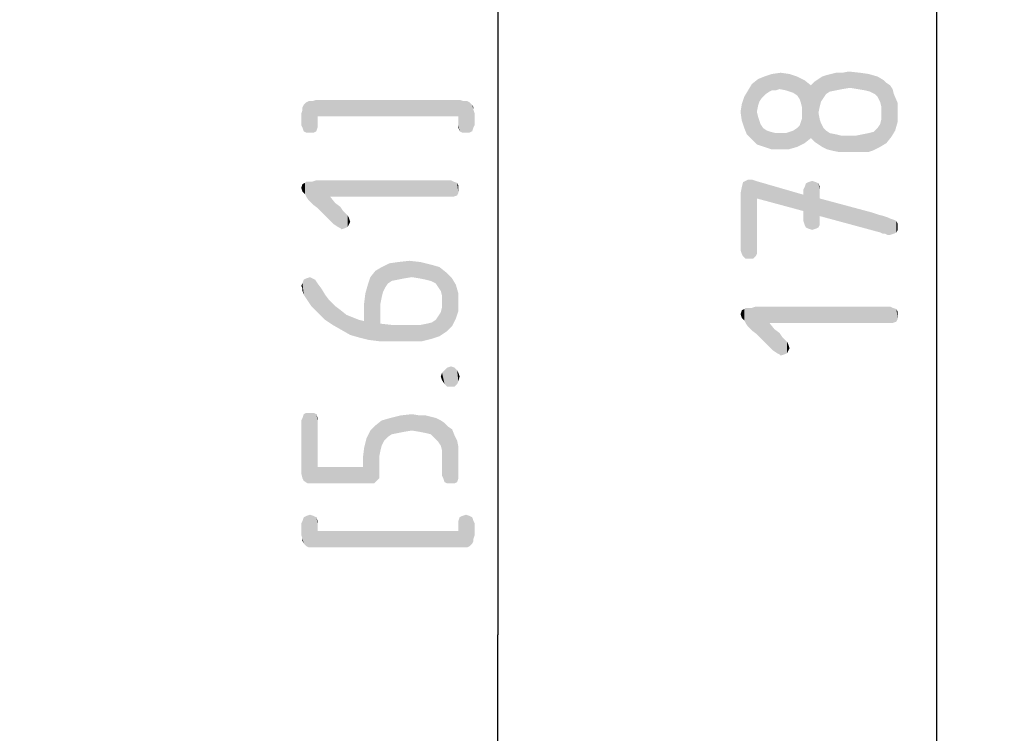
# Model space of a CAD drawing. Units: millimetres. Extents: x 0 to 210, y 0 to 297.
# Drawn here: x 67 to 89, y 138 to 154 of the extents above; entities that cross this region are included whole.
import ezdxf

# ---------------------------------------------------------------- set-up
doc = ezdxf.new("R2010")
doc.units = ezdxf.units.MM
doc.header["$LTSCALE"] = 19.36
doc.layers.get('0').update_dxf_attribs({"linetype": 'CONTINUOUS'})
doc.layers.add('_03_2D_DRAWING_DIMENSION', color=7, linetype='CONTINUOUS')
doc.styles.get("Standard").update_dxf_attribs({"font": 'isonormlt-regular.ttf'})
doc.dimstyles.new('DIMSTYLE_3', dxfattribs={"dimtxt": 3.5, "dimasz": 3.5, "dimexe": 1.5, "dimexo": 1, "dimgap": 0.875, "dimtad": 1, "dimdec": 0, "dimdsep": 46, "dimtxsty": 'STANDARD', "dimblk": '_FILLED', "dimblk1": '_FILLED', "dimblk2": '_FILLED', "dimcen": 0.09, "dimclrt": 5, "dimazin": 2, "dimtp": 0.5, "dimtm": 0.5, "dimtfac": 1, "dimtdec": 0, "dimtofl": 0, "dimtmove": 0, "dimatfit": 3, "dimldrblk": '_FILLED', "dimfxl": 1, "dimtolj": 1, "dimarcsym": 0})
doc.dimstyles.new('DIMSTYLE_4', dxfattribs={"dimtxt": 3.5, "dimasz": 3.5, "dimexe": 1.5, "dimexo": 1, "dimgap": 0.875, "dimtad": 1, "dimdsep": 46, "dimtxsty": 'STANDARD', "dimblk": '_FILLED', "dimblk1": '_FILLED', "dimblk2": '_FILLED', "dimcen": 0.09, "dimclrt": 5, "dimazin": 2, "dimtp": 0.5, "dimtm": 0.5, "dimtfac": 1, "dimtofl": 0, "dimtmove": 0, "dimatfit": 3, "dimldrblk": '_FILLED', "dimfxl": 1, "dimtolj": 1, "dimarcsym": 0})

# ---------------------------------------------------------------- blocks, each defined once
blk = doc.blocks.new('_FILLED')
at = {"color": 0, "linetype": 'BYBLOCK'}
blk.add_solid([(0, 0), (-1, 0.125), (-1, -0.125)], dxfattribs=at)
blk = doc.blocks.new('*D4')
at = {"layer": '_03_2D_DRAWING_DIMENSION', "color": 2, "linetype": 'CONTINUOUS'}
for p, q in [((54.107, 246.954), (89.285, 246.954)), ((87.785, 246.954), (87.785, 158.104)), ((87.785, 69.254), (87.785, 158.104)), ((54.107, 69.254), (89.285, 69.254))]:
    blk.add_line(p, q, dxfattribs=at)
at = {"layer": '_03_2D_DRAWING_DIMENSION', "color": 2, "linetype": 'CONTINUOUS', "xscale": 3.5, "yscale": 3.5, "zscale": 3.5}
for p, rotation in [((87.785, 246.954), 90), ((87.785, 69.254), 270)]:
    blk.add_blockref('_FILLED', p, dxfattribs=dict(at, rotation=rotation))
blk = doc.blocks.new('*D5')
at = {"layer": '_03_2D_DRAWING_DIMENSION', "color": 2, "linetype": 'CONTINUOUS'}
for p, q in [((66.907, 211.754), (79.501, 211.754)), ((78.001, 211.754), (78.001, 140.504)), ((78.001, 69.254), (78.001, 140.504)), ((54.107, 69.254), (79.501, 69.254))]:
    blk.add_line(p, q, dxfattribs=at)
at = {"layer": '_03_2D_DRAWING_DIMENSION', "color": 2, "linetype": 'CONTINUOUS', "xscale": 3.5, "yscale": 3.5, "zscale": 3.5}
for p, rotation in [((78.001, 211.754), 90), ((78.001, 69.254), 270)]:
    blk.add_blockref('_FILLED', p, dxfattribs=dict(at, rotation=rotation))

msp = doc.modelspace()

# ---------------------------------------------------------------- linework, layer by layer
at = {"layer": '_03_2D_DRAWING_DIMENSION', "color": 5, "linetype": 'CONTINUOUS'}
for points in [[(83.802, 152.294), (83.662, 152.77), (83.802, 152.882)], [(83.886, 152.462), (83.802, 152.882), (83.942, 152.938)], [(83.802, 152.882), (83.83, 152.378), (83.802, 152.294)], [(83.886, 152.462), (83.83, 152.378), (83.802, 152.882)], [(83.942, 152.938), (83.97, 152.546), (83.886, 152.462)], [(84.11, 152.63), (83.942, 152.938), (84.11, 152.994)], [(84.054, 152.602), (83.97, 152.546), (83.942, 152.938)], [(84.11, 152.63), (84.054, 152.602), (83.942, 152.938)], [(84.278, 152.658), (84.11, 152.994), (84.306, 153.022)], [(84.11, 152.994), (84.194, 152.63), (84.11, 152.63)], [(84.278, 152.658), (84.194, 152.63), (84.11, 152.994)], [(84.306, 153.022), (84.418, 152.63), (84.278, 152.658)], [(84.502, 152.602), (84.418, 152.63), (84.306, 153.022)], [(84.502, 152.602), (84.306, 153.022), (84.502, 152.994)], [(84.502, 152.994), (84.586, 152.574), (84.502, 152.602)], [(84.67, 152.518), (84.586, 152.574), (84.502, 152.994)], [(84.67, 152.518), (84.502, 152.994), (84.67, 152.938)], [(84.67, 152.938), (84.726, 152.434), (84.67, 152.518)], [(84.754, 152.35), (84.726, 152.434), (84.67, 152.938)], [(84.782, 152.238), (84.754, 152.35), (84.67, 152.938)], [(84.782, 152.238), (84.67, 152.938), (84.838, 152.854)], [(84.838, 152.854), (84.838, 151.454), (84.782, 152.238)], [(84.838, 152.854), (84.978, 151.566), (84.838, 151.454)], [(84.978, 151.566), (84.838, 152.854), (84.978, 152.742)], [(85.146, 152.126), (85.062, 152.826), (85.146, 152.882)], [(85.202, 152.378), (85.146, 152.882), (85.23, 152.938)], [(85.146, 152.882), (85.174, 152.266), (85.146, 152.126)], [(85.202, 152.378), (85.174, 152.266), (85.146, 152.882)], [(85.23, 152.938), (85.258, 152.462), (85.202, 152.378)], [(85.314, 152.546), (85.23, 152.938), (85.314, 152.966)], [(85.314, 152.546), (85.258, 152.462), (85.23, 152.938)], [(85.398, 152.602), (85.314, 152.966), (85.426, 152.994)], [(85.314, 152.966), (85.398, 152.602), (85.314, 152.546)], [(85.426, 152.994), (85.538, 152.63), (85.398, 152.602)], [(85.538, 152.63), (85.426, 152.994), (85.538, 153.022)], [(85.538, 153.022), (85.678, 152.658), (85.538, 152.63)], [(85.678, 152.658), (85.538, 153.022), (85.678, 153.022)], [(85.678, 153.022), (85.818, 153.05), (85.846, 152.686)], [(85.678, 153.022), (85.846, 152.686), (85.678, 152.658)], [(86.014, 152.658), (85.846, 152.686), (85.818, 153.05)], [(86.014, 152.658), (85.818, 153.05), (86.07, 153.022)], [(86.07, 153.022), (86.182, 152.63), (86.014, 152.658)], [(86.182, 152.63), (86.07, 153.022), (86.266, 152.994)], [(86.266, 152.994), (86.294, 152.602), (86.182, 152.63)], [(86.406, 152.546), (86.294, 152.602), (86.266, 152.994)], [(86.462, 152.49), (86.406, 152.546), (86.266, 152.994)], [(86.462, 152.49), (86.266, 152.994), (86.462, 152.938)], [(86.462, 152.938), (86.518, 152.378), (86.462, 152.49)], [(86.546, 152.266), (86.518, 152.378), (86.462, 152.938)], [(86.546, 152.266), (86.462, 152.938), (86.602, 152.854)], [(86.546, 152.266), (86.602, 152.854), (86.658, 151.454)], [(86.658, 151.454), (86.602, 152.854), (86.658, 152.798)], [(83.662, 151.538), (83.578, 152.63), (83.662, 152.77)], [(83.662, 152.77), (83.774, 151.426), (83.662, 151.538)], [(83.774, 152.154), (83.774, 151.426), (83.662, 152.77)], [(83.802, 152.294), (83.774, 152.154), (83.662, 152.77)], [(85.062, 151.482), (84.978, 152.742), (85.062, 152.826)], [(84.978, 152.742), (85.062, 151.482), (84.978, 151.566)], [(85.062, 152.826), (85.146, 151.426), (85.062, 151.482)], [(85.146, 152.126), (85.146, 151.426), (85.062, 152.826)], [(86.658, 152.798), (86.742, 152.742), (86.77, 151.594)], [(86.658, 152.798), (86.77, 151.594), (86.658, 151.454)], [(86.77, 151.594), (86.742, 152.742), (86.798, 152.658)], [(86.798, 152.658), (86.854, 151.734), (86.77, 151.594)], [(86.798, 152.658), (86.826, 152.546), (86.854, 151.734)], [(73.962, 151.718), (73.878, 152.39), (73.962, 152.418)], [(73.962, 152.418), (73.99, 151.802), (73.962, 151.718)], [(73.99, 151.858), (73.99, 151.802), (73.962, 152.418)], [(73.99, 152.054), (73.99, 151.858), (73.962, 152.418)], [(77.126, 152.054), (73.99, 152.054), (73.962, 152.418)], [(77.126, 152.054), (73.962, 152.418), (77.154, 152.418)], [(77.154, 152.418), (77.154, 151.718), (77.126, 152.054)], [(77.154, 152.418), (77.21, 151.69), (77.154, 151.718)], [(77.21, 151.69), (77.154, 152.418), (77.238, 152.39)], [(83.494, 151.79), (83.438, 152.322), (83.494, 152.49)], [(83.55, 151.65), (83.494, 152.49), (83.578, 152.63)], [(83.494, 152.49), (83.55, 151.65), (83.494, 151.79)], [(83.578, 152.63), (83.662, 151.538), (83.55, 151.65)], [(86.91, 151.93), (86.854, 151.734), (86.826, 152.546)], [(86.91, 152.098), (86.91, 151.93), (86.826, 152.546)], [(86.91, 152.098), (86.826, 152.546), (86.91, 152.35)], [(73.654, 151.802), (73.626, 152.11), (73.654, 152.194)], [(73.682, 151.718), (73.654, 152.25), (73.682, 152.306)], [(73.654, 152.194), (73.654, 152.25), (73.682, 151.718)], [(73.654, 152.194), (73.682, 151.718), (73.654, 151.802)], [(73.682, 152.306), (73.71, 152.334), (73.738, 151.69)], [(73.682, 152.306), (73.738, 151.69), (73.682, 151.718)], [(73.738, 151.69), (73.71, 152.334), (73.738, 152.362)], [(73.738, 152.362), (73.794, 152.39), (73.822, 151.69)], [(73.738, 152.362), (73.822, 151.69), (73.738, 151.69)], [(73.822, 151.69), (73.794, 152.39), (73.878, 152.39)], [(73.878, 152.39), (73.906, 151.69), (73.822, 151.69)], [(73.962, 151.718), (73.906, 151.69), (73.878, 152.39)], [(77.238, 152.39), (77.294, 151.69), (77.21, 151.69)], [(77.294, 151.69), (77.238, 152.39), (77.322, 152.39)], [(77.322, 152.39), (77.378, 151.69), (77.294, 151.69)], [(77.378, 151.69), (77.322, 152.39), (77.378, 152.362)], [(77.378, 152.362), (77.406, 152.334), (77.434, 151.718)], [(77.378, 152.362), (77.434, 151.718), (77.378, 151.69)], [(77.434, 151.718), (77.406, 152.334), (77.434, 152.306)], [(77.434, 152.306), (77.462, 151.802), (77.434, 151.718)], [(77.462, 152.194), (77.462, 151.802), (77.434, 152.306)], [(77.462, 152.194), (77.434, 152.306), (77.462, 152.25)], [(77.462, 152.194), (77.49, 151.858), (77.462, 151.802)], [(77.49, 151.858), (77.462, 152.194), (77.49, 152.11)], [(83.438, 151.958), (83.41, 152.154), (83.438, 152.322)], [(83.438, 152.322), (83.494, 151.79), (83.438, 151.958)], [(84.782, 152.126), (84.782, 152.238), (84.838, 151.454)], [(86.546, 152.126), (86.546, 152.266), (86.658, 151.454)], [(73.626, 152.11), (73.654, 151.802), (73.626, 151.858)], [(77.126, 151.858), (77.126, 152.054), (77.154, 151.718)], [(83.774, 152.154), (83.802, 152.042), (83.942, 151.37)], [(83.774, 152.154), (83.942, 151.37), (83.774, 151.426)], [(83.802, 152.042), (83.83, 151.958), (83.942, 151.37)], [(84.754, 151.93), (84.782, 152.014), (84.838, 151.454)], [(84.782, 152.014), (84.782, 152.126), (84.838, 151.454)], [(85.146, 152.126), (85.174, 151.986), (85.23, 151.37)], [(85.146, 152.126), (85.23, 151.37), (85.146, 151.426)], [(85.174, 151.986), (85.202, 151.902), (85.23, 151.37)], [(86.518, 151.874), (86.546, 151.986), (86.658, 151.454)], [(86.546, 151.986), (86.546, 152.126), (86.658, 151.454)], [(77.126, 151.858), (77.154, 151.718), (77.126, 151.802)], [(83.83, 151.958), (83.858, 151.874), (83.942, 151.37)], [(83.858, 151.874), (83.914, 151.79), (83.942, 151.37)], [(83.942, 151.37), (83.914, 151.79), (83.998, 151.734)], [(84.67, 151.37), (84.586, 151.734), (84.67, 151.79)], [(84.67, 151.79), (84.726, 151.846), (84.838, 151.454)], [(84.67, 151.79), (84.838, 151.454), (84.67, 151.37)], [(84.726, 151.846), (84.754, 151.93), (84.838, 151.454)], [(85.23, 151.37), (85.202, 151.902), (85.258, 151.79)], [(85.258, 151.79), (85.342, 151.314), (85.23, 151.37)], [(85.258, 151.79), (85.314, 151.734), (85.342, 151.314)], [(86.378, 151.706), (86.462, 151.79), (86.518, 151.37)], [(86.518, 151.37), (86.462, 151.79), (86.518, 151.874)], [(86.518, 151.874), (86.658, 151.454), (86.518, 151.37)], [(83.998, 151.734), (84.11, 151.314), (83.942, 151.37)], [(83.998, 151.734), (84.082, 151.706), (84.11, 151.314)], [(84.11, 151.314), (84.082, 151.706), (84.194, 151.678)], [(84.194, 151.678), (84.278, 151.314), (84.11, 151.314)], [(84.278, 151.314), (84.194, 151.678), (84.306, 151.678)], [(84.306, 151.678), (84.474, 151.314), (84.278, 151.314)], [(84.306, 151.678), (84.418, 151.678), (84.474, 151.314)], [(84.474, 151.314), (84.418, 151.678), (84.502, 151.706)], [(84.502, 151.706), (84.67, 151.37), (84.474, 151.314)], [(84.502, 151.706), (84.586, 151.734), (84.67, 151.37)], [(85.342, 151.314), (85.314, 151.734), (85.398, 151.678)], [(85.398, 151.678), (85.454, 151.286), (85.342, 151.314)], [(85.454, 151.286), (85.398, 151.678), (85.538, 151.65)], [(85.538, 151.65), (85.594, 151.258), (85.454, 151.286)], [(85.594, 151.258), (85.538, 151.65), (85.65, 151.622)], [(85.65, 151.622), (85.734, 151.258), (85.594, 151.258)], [(85.734, 151.258), (85.65, 151.622), (85.818, 151.622)], [(85.818, 151.622), (85.93, 151.258), (85.734, 151.258)], [(85.93, 151.258), (85.818, 151.622), (85.986, 151.622)], [(85.986, 151.622), (86.042, 151.258), (85.93, 151.258)], [(86.042, 151.258), (85.986, 151.622), (86.126, 151.65)], [(86.126, 151.65), (86.154, 151.258), (86.042, 151.258)], [(86.266, 151.258), (86.126, 151.65), (86.266, 151.678)], [(86.266, 151.258), (86.154, 151.258), (86.126, 151.65)], [(86.35, 151.286), (86.266, 151.678), (86.378, 151.706)], [(86.266, 151.678), (86.35, 151.286), (86.266, 151.258)], [(86.378, 151.706), (86.518, 151.37), (86.35, 151.286)], [(73.654, 150.374), (73.626, 150.458), (73.654, 150.542)], [(73.71, 150.318), (73.654, 150.542), (73.71, 150.57)], [(73.654, 150.542), (73.71, 150.318), (73.654, 150.374)], [(73.738, 150.262), (73.71, 150.57), (73.738, 150.598)], [(73.71, 150.57), (73.738, 150.262), (73.71, 150.318)], [(73.738, 150.598), (73.794, 150.178), (73.738, 150.262)], [(73.794, 150.178), (73.738, 150.598), (73.794, 150.598)], [(73.794, 150.598), (73.878, 150.094), (73.794, 150.178)], [(73.878, 150.094), (73.794, 150.598), (73.878, 150.598)], [(73.878, 150.598), (73.962, 150.626), (73.99, 150.01)], [(73.878, 150.598), (73.99, 150.01), (73.878, 150.094)], [(74.27, 150.262), (73.99, 150.01), (73.962, 150.626)], [(76.958, 150.262), (74.27, 150.262), (73.962, 150.626)], [(76.958, 150.262), (73.962, 150.626), (76.958, 150.626)], [(76.958, 150.626), (77.014, 150.262), (76.958, 150.262)], [(77.014, 150.262), (76.958, 150.626), (77.014, 150.598)], [(77.014, 150.598), (77.098, 150.29), (77.014, 150.262)], [(77.098, 150.29), (77.014, 150.598), (77.098, 150.57)], [(77.098, 150.57), (77.126, 150.346), (77.098, 150.29)], [(77.126, 150.43), (77.126, 150.346), (77.098, 150.57)], [(77.126, 150.43), (77.098, 150.57), (77.126, 150.514)], [(83.438, 148.99), (83.41, 150.334), (83.438, 150.474)], [(83.466, 148.934), (83.438, 150.474), (83.466, 150.586)], [(83.438, 150.474), (83.466, 148.934), (83.438, 148.99)], [(83.522, 148.878), (83.466, 150.586), (83.522, 150.614)], [(83.466, 150.586), (83.522, 148.878), (83.466, 148.934)], [(83.522, 150.614), (83.578, 150.642), (83.606, 148.878)], [(83.522, 150.614), (83.606, 148.878), (83.522, 148.878)], [(83.606, 148.878), (83.578, 150.642), (83.662, 150.642)], [(83.662, 150.642), (83.69, 148.878), (83.606, 148.878)], [(83.746, 148.934), (83.69, 148.878), (83.662, 150.642)], [(83.746, 148.934), (83.662, 150.642), (83.746, 150.614)], [(83.746, 150.614), (83.774, 148.99), (83.746, 148.934)], [(83.774, 149.074), (83.774, 148.99), (83.746, 150.614)], [(83.774, 150.222), (83.774, 149.074), (83.746, 150.614)], [(84.81, 149.942), (83.774, 150.222), (83.746, 150.614)], [(84.81, 149.942), (83.746, 150.614), (84.81, 150.306)], [(84.838, 149.634), (84.81, 150.418), (84.838, 150.474)], [(84.866, 149.578), (84.838, 150.474), (84.866, 150.558)], [(84.838, 150.474), (84.866, 149.578), (84.838, 149.634)], [(84.922, 149.55), (84.866, 150.558), (84.922, 150.586)], [(84.866, 150.558), (84.922, 149.55), (84.866, 149.578)], [(85.006, 149.522), (84.922, 150.586), (85.006, 150.614)], [(84.922, 150.586), (85.006, 149.522), (84.922, 149.55)], [(85.006, 150.614), (85.09, 149.55), (85.006, 149.522)], [(85.09, 149.55), (85.006, 150.614), (85.09, 150.586)], [(85.09, 150.586), (85.146, 149.578), (85.09, 149.55)], [(85.146, 149.578), (85.09, 150.586), (85.146, 150.558)], [(85.146, 150.558), (85.174, 149.634), (85.146, 149.578)], [(85.174, 149.718), (85.174, 149.634), (85.146, 150.558)], [(85.174, 149.83), (85.174, 149.718), (85.146, 150.558)], [(85.174, 150.222), (85.174, 149.83), (85.146, 150.558)], [(85.174, 150.418), (85.174, 150.222), (85.146, 150.558)], [(85.174, 150.418), (85.146, 150.558), (85.174, 150.474)], [(74.27, 150.262), (74.298, 149.702), (73.99, 150.01)], [(74.354, 149.646), (74.298, 149.702), (74.27, 150.262)], [(74.354, 149.646), (74.27, 150.262), (74.382, 150.122)], [(83.41, 150.334), (83.438, 148.99), (83.41, 149.074)], [(84.81, 150.306), (84.81, 150.418), (84.838, 149.634)], [(84.81, 149.942), (84.81, 150.306), (84.838, 149.634)], [(85.174, 150.222), (86.322, 149.914), (86.518, 149.466)], [(85.174, 150.222), (86.518, 149.466), (85.174, 149.83)], [(74.382, 150.122), (74.438, 149.59), (74.354, 149.646)], [(74.494, 149.562), (74.438, 149.59), (74.382, 150.122)], [(74.494, 149.562), (74.382, 150.122), (74.494, 150.038)], [(74.494, 150.038), (74.522, 149.534), (74.494, 149.562)], [(74.522, 149.534), (74.494, 150.038), (74.55, 149.954)], [(74.55, 149.954), (74.606, 149.562), (74.522, 149.534)], [(74.606, 149.562), (74.55, 149.954), (74.606, 149.898)], [(74.606, 149.898), (74.662, 149.59), (74.606, 149.562)], [(74.662, 149.59), (74.606, 149.898), (74.662, 149.842)], [(74.662, 149.842), (74.69, 149.646), (74.662, 149.59)], [(74.69, 149.646), (74.662, 149.842), (74.69, 149.786)], [(74.69, 149.786), (74.718, 149.702), (74.69, 149.646)], [(84.81, 149.942), (84.838, 149.634), (84.81, 149.718)], [(86.322, 149.914), (86.49, 149.858), (86.518, 149.466)], [(86.574, 149.438), (86.518, 149.466), (86.49, 149.858)], [(86.574, 149.438), (86.49, 149.858), (86.602, 149.83)], [(86.602, 149.83), (86.63, 149.438), (86.574, 149.438)], [(86.686, 149.41), (86.63, 149.438), (86.602, 149.83)], [(86.686, 149.41), (86.602, 149.83), (86.686, 149.802)], [(86.686, 149.802), (86.742, 149.41), (86.686, 149.41)], [(86.742, 149.41), (86.686, 149.802), (86.742, 149.774)], [(86.742, 149.774), (86.826, 149.438), (86.742, 149.41)], [(86.826, 149.438), (86.742, 149.774), (86.826, 149.746)], [(86.826, 149.746), (86.882, 149.466), (86.826, 149.438)], [(86.882, 149.466), (86.826, 149.746), (86.882, 149.718)], [(86.882, 149.718), (86.91, 149.522), (86.882, 149.466)], [(86.91, 149.578), (86.91, 149.522), (86.882, 149.718)], [(86.91, 149.578), (86.882, 149.718), (86.91, 149.662)], [(75.418, 148.022), (75.278, 148.61), (75.418, 148.694)], [(75.558, 148.33), (75.418, 148.694), (75.586, 148.778)], [(75.418, 148.694), (75.446, 148.134), (75.418, 148.022)], [(75.502, 148.246), (75.446, 148.134), (75.418, 148.694)], [(75.558, 148.33), (75.502, 148.246), (75.418, 148.694)], [(75.586, 148.778), (75.642, 148.386), (75.558, 148.33)], [(75.782, 148.414), (75.586, 148.778), (75.782, 148.806)], [(75.782, 148.414), (75.642, 148.386), (75.586, 148.778)], [(75.922, 148.442), (75.782, 148.806), (76.034, 148.834)], [(75.782, 148.806), (75.922, 148.442), (75.782, 148.414)], [(76.034, 148.834), (76.09, 148.47), (75.922, 148.442)], [(76.258, 148.442), (76.09, 148.47), (76.034, 148.834)], [(76.258, 148.442), (76.034, 148.834), (76.286, 148.806)], [(76.286, 148.806), (76.398, 148.414), (76.258, 148.442)], [(76.51, 148.386), (76.398, 148.414), (76.286, 148.806)], [(76.51, 148.386), (76.286, 148.806), (76.51, 148.75)], [(76.51, 148.75), (76.622, 148.33), (76.51, 148.386)], [(76.678, 148.246), (76.622, 148.33), (76.51, 148.75)], [(76.678, 148.246), (76.51, 148.75), (76.706, 148.694)], [(76.706, 148.694), (76.734, 148.162), (76.678, 148.246)], [(76.762, 148.05), (76.734, 148.162), (76.706, 148.694)], [(76.762, 148.05), (76.706, 148.694), (76.846, 148.582)], [(73.738, 148.442), (73.822, 148.47), (73.85, 147.826)], [(73.85, 147.826), (73.822, 148.47), (73.878, 148.442)], [(75.138, 147.07), (75.11, 148.302), (75.166, 148.47)], [(75.166, 148.47), (75.362, 147.042), (75.138, 147.07)], [(75.166, 148.47), (75.278, 148.61), (75.362, 147.042)], [(75.39, 147.434), (75.362, 147.042), (75.278, 148.61)], [(75.39, 147.882), (75.39, 147.434), (75.278, 148.61)], [(75.418, 148.022), (75.39, 147.882), (75.278, 148.61)], [(76.762, 148.05), (76.846, 148.582), (76.874, 147.266)], [(76.986, 147.378), (76.874, 147.266), (76.846, 148.582)], [(76.986, 147.378), (76.846, 148.582), (76.986, 148.442)], [(73.654, 148.218), (73.626, 148.274), (73.654, 148.33)], [(73.682, 148.078), (73.654, 148.33), (73.682, 148.414)], [(73.654, 148.218), (73.654, 148.33), (73.682, 148.078)], [(73.738, 147.994), (73.682, 148.414), (73.738, 148.442)], [(73.682, 148.414), (73.738, 147.994), (73.682, 148.078)], [(73.738, 148.442), (73.85, 147.826), (73.738, 147.994)], [(73.878, 148.442), (73.99, 147.686), (73.85, 147.826)], [(73.878, 148.442), (73.934, 148.414), (73.99, 147.686)], [(73.99, 147.686), (73.934, 148.414), (73.99, 148.33)], [(73.99, 148.33), (74.074, 148.218), (74.158, 147.518)], [(73.99, 148.33), (74.158, 147.518), (73.99, 147.686)], [(75.054, 148.106), (75.11, 148.302), (75.138, 147.07)], [(76.986, 148.442), (77.07, 147.546), (76.986, 147.378)], [(77.07, 147.546), (76.986, 148.442), (77.07, 148.302)], [(77.07, 148.302), (77.126, 147.714), (77.07, 147.546)], [(77.126, 147.91), (77.126, 147.714), (77.07, 148.302)], [(77.126, 147.91), (77.07, 148.302), (77.126, 148.106)], [(73.654, 148.218), (73.682, 148.078), (73.654, 148.162)], [(74.158, 147.518), (74.074, 148.218), (74.158, 148.078)], [(74.158, 148.078), (74.242, 147.966), (74.326, 147.406)], [(74.158, 148.078), (74.326, 147.406), (74.158, 147.518)], [(75.026, 147.882), (75.054, 148.106), (75.138, 147.07)], [(76.762, 147.91), (76.762, 148.05), (76.874, 147.266)], [(74.326, 147.406), (74.242, 147.966), (74.382, 147.826)], [(74.382, 147.826), (74.522, 147.294), (74.326, 147.406)], [(74.382, 147.826), (74.494, 147.742), (74.522, 147.294)], [(75.026, 147.49), (75.026, 147.882), (75.138, 147.07)], [(76.762, 147.798), (76.762, 147.91), (76.874, 147.266)], [(83.662, 147.786), (83.746, 147.814), (83.774, 147.198)], [(84.054, 147.45), (83.774, 147.198), (83.746, 147.814)], [(86.742, 147.45), (84.054, 147.45), (83.746, 147.814)], [(86.742, 147.45), (83.746, 147.814), (86.742, 147.814)], [(86.742, 147.814), (86.798, 147.45), (86.742, 147.45)], [(86.798, 147.45), (86.742, 147.814), (86.798, 147.786)], [(74.522, 147.294), (74.494, 147.742), (74.634, 147.63)], [(74.634, 147.63), (74.718, 147.182), (74.522, 147.294)], [(74.718, 147.182), (74.634, 147.63), (74.774, 147.574)], [(76.622, 147.518), (76.678, 147.602), (76.706, 147.154)], [(76.706, 147.154), (76.678, 147.602), (76.734, 147.686)], [(76.734, 147.686), (76.874, 147.266), (76.706, 147.154)], [(76.734, 147.686), (76.762, 147.798), (76.874, 147.266)], [(83.438, 147.562), (83.41, 147.646), (83.438, 147.73)], [(83.494, 147.506), (83.438, 147.73), (83.494, 147.758)], [(83.438, 147.73), (83.494, 147.506), (83.438, 147.562)], [(83.522, 147.45), (83.494, 147.758), (83.522, 147.786)], [(83.494, 147.758), (83.522, 147.45), (83.494, 147.506)], [(83.522, 147.786), (83.578, 147.366), (83.522, 147.45)], [(83.578, 147.366), (83.522, 147.786), (83.578, 147.786)], [(83.578, 147.786), (83.662, 147.282), (83.578, 147.366)], [(83.662, 147.282), (83.578, 147.786), (83.662, 147.786)], [(83.662, 147.786), (83.774, 147.198), (83.662, 147.282)], [(86.798, 147.786), (86.882, 147.478), (86.798, 147.45)], [(86.882, 147.478), (86.798, 147.786), (86.882, 147.758)], [(86.882, 147.758), (86.91, 147.534), (86.882, 147.478)], [(86.91, 147.618), (86.91, 147.534), (86.882, 147.758)], [(86.91, 147.618), (86.882, 147.758), (86.91, 147.702)], [(74.774, 147.574), (74.914, 147.126), (74.718, 147.182)], [(74.914, 147.126), (74.774, 147.574), (74.914, 147.518)], [(74.914, 147.518), (75.026, 147.49), (75.138, 147.07)], [(74.914, 147.518), (75.138, 147.07), (74.914, 147.126)], [(75.39, 147.434), (75.586, 147.042), (75.362, 147.042)], [(75.586, 147.042), (75.39, 147.434), (75.642, 147.406)], [(75.642, 147.406), (76.09, 147.042), (75.586, 147.042)], [(75.642, 147.406), (75.894, 147.406), (76.09, 147.042)], [(76.09, 147.042), (75.894, 147.406), (76.118, 147.406)], [(76.118, 147.406), (76.314, 147.042), (76.09, 147.042)], [(76.118, 147.406), (76.286, 147.406), (76.314, 147.042)], [(76.314, 147.042), (76.286, 147.406), (76.426, 147.434)], [(76.426, 147.434), (76.538, 147.098), (76.314, 147.042)], [(76.538, 147.098), (76.426, 147.434), (76.538, 147.462)], [(76.538, 147.462), (76.622, 147.518), (76.706, 147.154)], [(76.538, 147.462), (76.706, 147.154), (76.538, 147.098)], [(84.054, 147.45), (84.082, 146.89), (83.774, 147.198)], [(84.138, 146.834), (84.082, 146.89), (84.054, 147.45)], [(84.138, 146.834), (84.054, 147.45), (84.166, 147.31)], [(84.166, 147.31), (84.222, 146.778), (84.138, 146.834)], [(84.278, 146.75), (84.222, 146.778), (84.166, 147.31)], [(84.278, 146.75), (84.166, 147.31), (84.278, 147.226)], [(84.278, 147.226), (84.306, 146.722), (84.278, 146.75)], [(84.306, 146.722), (84.278, 147.226), (84.334, 147.142)], [(84.334, 147.142), (84.39, 146.75), (84.306, 146.722)], [(84.39, 146.75), (84.334, 147.142), (84.39, 147.086)], [(84.39, 147.086), (84.446, 146.778), (84.39, 146.75)], [(84.446, 146.778), (84.39, 147.086), (84.446, 147.03)], [(84.446, 147.03), (84.474, 146.834), (84.446, 146.778)], [(84.474, 146.834), (84.446, 147.03), (84.474, 146.974)], [(84.474, 146.974), (84.502, 146.89), (84.474, 146.834)], [(76.762, 146.174), (76.734, 146.258), (76.762, 146.342)], [(76.818, 146.09), (76.762, 146.342), (76.818, 146.398)], [(76.762, 146.342), (76.818, 146.09), (76.762, 146.174)], [(76.874, 146.034), (76.818, 146.398), (76.874, 146.454)], [(76.818, 146.398), (76.874, 146.034), (76.818, 146.09)], [(76.958, 146.034), (76.874, 146.454), (76.958, 146.482)], [(76.874, 146.454), (76.958, 146.034), (76.874, 146.034)], [(76.958, 146.482), (77.042, 146.034), (76.958, 146.034)], [(77.042, 146.034), (76.958, 146.482), (77.042, 146.454)], [(77.042, 146.454), (77.098, 146.09), (77.042, 146.034)], [(77.098, 146.09), (77.042, 146.454), (77.098, 146.398)], [(77.098, 146.398), (77.126, 146.146), (77.098, 146.09)], [(77.126, 146.146), (77.098, 146.398), (77.126, 146.342)], [(77.126, 146.342), (77.154, 146.258), (77.126, 146.146)], [(73.682, 143.934), (73.654, 145.334), (73.682, 145.418)], [(73.682, 145.418), (73.738, 145.446), (73.766, 143.878)], [(73.682, 145.418), (73.766, 143.878), (73.682, 143.934)], [(73.766, 143.878), (73.738, 145.446), (73.822, 145.446)], [(73.822, 145.446), (73.878, 143.878), (73.766, 143.878)], [(73.878, 143.878), (73.822, 145.446), (73.906, 145.446)], [(73.878, 143.878), (73.906, 145.446), (73.99, 144.242)], [(73.906, 145.446), (73.962, 145.418), (73.99, 144.242)], [(73.99, 145.278), (73.99, 144.242), (73.962, 145.418)], [(73.99, 145.278), (73.962, 145.418), (73.99, 145.334)], [(76.09, 145.054), (75.838, 145.39), (76.09, 145.418)], [(76.09, 145.418), (76.258, 145.026), (76.09, 145.054)], [(76.258, 145.026), (76.09, 145.418), (76.258, 145.39)], [(73.654, 143.99), (73.626, 145.278), (73.654, 145.334)], [(73.626, 145.278), (73.654, 143.99), (73.626, 144.102)], [(73.654, 145.334), (73.682, 143.934), (73.654, 143.99)], [(75.418, 144.718), (75.278, 145.166), (75.418, 145.278)], [(75.558, 144.914), (75.418, 145.278), (75.614, 145.334)], [(75.418, 145.278), (75.474, 144.83), (75.418, 144.718)], [(75.558, 144.914), (75.474, 144.83), (75.418, 145.278)], [(75.614, 145.334), (75.642, 144.97), (75.558, 144.914)], [(75.782, 144.998), (75.614, 145.334), (75.838, 145.39)], [(75.782, 144.998), (75.642, 144.97), (75.614, 145.334)], [(75.838, 145.39), (75.922, 145.026), (75.782, 144.998)], [(76.09, 145.054), (75.922, 145.026), (75.838, 145.39)], [(76.258, 145.39), (76.398, 144.998), (76.258, 145.026)], [(76.398, 144.998), (76.258, 145.39), (76.398, 145.39)], [(76.398, 145.39), (76.51, 144.97), (76.398, 144.998)], [(76.51, 144.97), (76.398, 145.39), (76.51, 145.362)], [(76.51, 145.362), (76.594, 144.886), (76.51, 144.97)], [(76.594, 144.886), (76.51, 145.362), (76.622, 145.334)], [(76.622, 145.334), (76.678, 144.802), (76.594, 144.886)], [(76.734, 144.718), (76.678, 144.802), (76.622, 145.334)], [(76.734, 144.718), (76.622, 145.334), (76.734, 145.278)], [(76.734, 145.278), (76.762, 144.606), (76.734, 144.718)], [(76.79, 143.99), (76.762, 144.606), (76.734, 145.278)], [(76.818, 143.906), (76.79, 143.99), (76.734, 145.278)], [(76.818, 143.906), (76.734, 145.278), (76.818, 145.222)], [(76.818, 145.222), (76.874, 143.878), (76.818, 143.906)], [(76.874, 143.878), (76.818, 145.222), (76.902, 145.138)], [(75.138, 143.878), (75.082, 144.886), (75.166, 145.054)], [(75.166, 145.054), (75.25, 143.878), (75.138, 143.878)], [(75.25, 143.878), (75.166, 145.054), (75.278, 145.166)], [(75.278, 145.166), (75.306, 143.934), (75.25, 143.878)], [(75.362, 143.99), (75.306, 143.934), (75.278, 145.166)], [(75.362, 144.074), (75.362, 143.99), (75.278, 145.166)], [(75.362, 144.466), (75.362, 144.074), (75.278, 145.166)], [(75.39, 144.606), (75.362, 144.466), (75.278, 145.166)], [(75.418, 144.718), (75.39, 144.606), (75.278, 145.166)], [(76.902, 145.138), (76.958, 143.878), (76.874, 143.878)], [(76.958, 143.878), (76.902, 145.138), (76.986, 145.082)], [(76.986, 145.082), (77.042, 143.878), (76.958, 143.878)], [(77.042, 143.878), (76.986, 145.082), (77.042, 144.942)], [(75.026, 144.662), (75.082, 144.886), (75.138, 143.878)], [(77.042, 144.942), (77.098, 143.906), (77.042, 143.878)], [(77.098, 143.906), (77.042, 144.942), (77.098, 144.83)], [(77.098, 144.83), (77.126, 143.99), (77.098, 143.906)], [(77.126, 144.046), (77.126, 143.99), (77.098, 144.83)], [(77.126, 144.522), (77.126, 144.046), (77.098, 144.83)], [(77.126, 144.522), (77.098, 144.83), (77.126, 144.69)], [(74.998, 144.438), (75.026, 144.662), (75.138, 143.878)], [(76.762, 144.466), (76.762, 144.606), (76.79, 143.99)], [(74.998, 144.242), (74.998, 144.438), (75.138, 143.878)], [(76.762, 144.466), (76.79, 143.99), (76.762, 144.046)], [(73.99, 144.242), (75.138, 143.878), (73.878, 143.878)], [(73.99, 144.242), (74.998, 144.242), (75.138, 143.878)], [(73.654, 142.646), (73.626, 142.982), (73.654, 143.038)], [(73.682, 142.534), (73.654, 143.038), (73.682, 143.122)], [(73.654, 142.646), (73.654, 143.038), (73.682, 142.534)], [(73.738, 142.478), (73.682, 143.122), (73.738, 143.15)], [(73.682, 143.122), (73.71, 142.506), (73.682, 142.534)], [(73.738, 142.478), (73.71, 142.506), (73.682, 143.122)], [(73.794, 142.45), (73.738, 143.15), (73.822, 143.178)], [(73.738, 143.15), (73.794, 142.45), (73.738, 142.478)], [(73.822, 143.178), (73.878, 142.45), (73.794, 142.45)], [(73.878, 142.45), (73.822, 143.178), (73.906, 143.15)], [(73.906, 143.15), (73.962, 142.45), (73.878, 142.45)], [(73.962, 142.45), (73.906, 143.15), (73.962, 143.122)], [(73.99, 142.982), (73.99, 142.814), (73.962, 143.122)], [(73.99, 142.982), (73.962, 143.122), (73.99, 143.038)], [(73.962, 142.45), (73.962, 143.122), (73.99, 142.814)], [(77.154, 142.45), (77.126, 143.038), (77.154, 143.122)], [(77.126, 142.982), (77.126, 143.038), (77.154, 142.45)], [(77.154, 143.122), (77.21, 143.15), (77.238, 142.45)], [(77.154, 143.122), (77.238, 142.45), (77.154, 142.45)], [(77.238, 142.45), (77.21, 143.15), (77.294, 143.178)], [(77.294, 143.178), (77.322, 142.45), (77.238, 142.45)], [(77.378, 142.478), (77.322, 142.45), (77.294, 143.178)], [(77.378, 142.478), (77.294, 143.178), (77.378, 143.15)], [(77.378, 143.15), (77.406, 142.506), (77.378, 142.478)], [(77.434, 142.534), (77.406, 142.506), (77.378, 143.15)], [(77.434, 142.534), (77.378, 143.15), (77.434, 143.122)], [(77.434, 143.122), (77.462, 142.59), (77.434, 142.534)], [(77.462, 142.646), (77.462, 142.59), (77.434, 143.122)], [(77.462, 142.646), (77.434, 143.122), (77.462, 143.038)], [(77.462, 143.038), (77.49, 142.73), (77.462, 142.646)], [(77.49, 142.73), (77.462, 143.038), (77.49, 142.982)], [(73.626, 142.982), (73.654, 142.646), (73.626, 142.73)], [(73.99, 142.814), (77.154, 142.45), (73.962, 142.45)], [(73.99, 142.814), (77.126, 142.814), (77.154, 142.45)], [(77.126, 142.814), (77.126, 142.982), (77.154, 142.45)], [(73.654, 142.646), (73.682, 142.534), (73.654, 142.59)]]:
    msp.add_solid(points, dxfattribs=at)

# ---------------------------------------------------------------- dimensions: what is measured, and where the dimension line sits
at = {"layer": '_03_2D_DRAWING_DIMENSION', "color": 2, "linetype": 'CONTINUOUS'}
for base, p1, dimstyle, picture, middle in [((87.785, 69.254), (53.107, 246.954), 'DIMSTYLE_3', '*D4', (87.785, 146.274)), ((78.001, 69.254), (65.907, 211.754), 'DIMSTYLE_4', '*D5', (78.001, 128.198))]:
    dim = msp.add_linear_dim(base=base, p1=p1, p2=(53.107, 69.254), angle=270, dimstyle=dimstyle, dxfattribs=at)
    dim.commit()
    dim.dimension.update_dxf_attribs({"geometry": picture, "text_midpoint": middle, "dimtype": 160})

doc.saveas('drawing.dxf')
